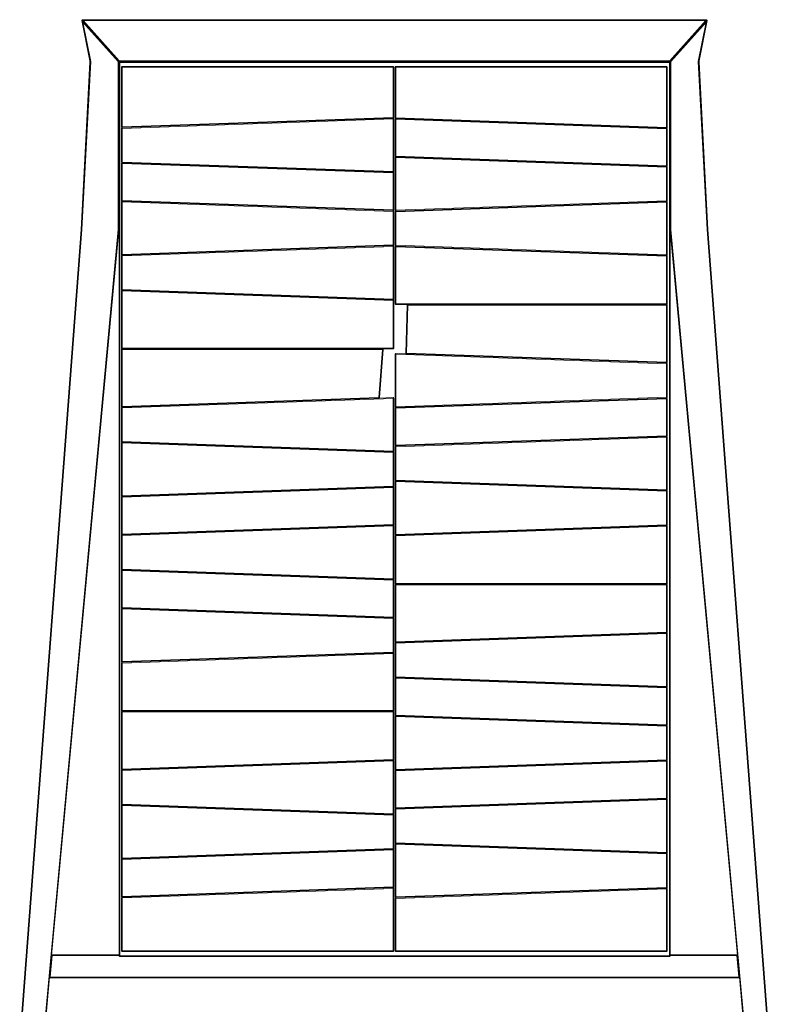
# Model space of a CAD drawing. Units: inches. Extents: x 0 to 10, y 0 to 14.9.
# Drawn here: x 2 to 6.2, y 5.6 to 11.2 of the extents above; entities that cross this region are included whole.
import ezdxf

# ---------------------------------------------------------------- set-up
doc = ezdxf.new("R2010")
doc.units = ezdxf.units.IN
doc.header["$LTSCALE"] = 0.03937
doc.header["$MEASUREMENT"] = 0
doc.layers.get('0').update_dxf_attribs({"lineweight": 0})

msp = doc.modelspace()

# ---------------------------------------------------------------- linework, layer by layer
for p, q in [((2.324, 11.1553), (2.3221, 11.1543)), ((2.3221, 11.1543), (2.3677, 10.9249)), ((2.328, 11.1449), (2.3221, 11.1543)), ((2.3253, 11.1582), (2.324, 11.1553)), ((2.324, 11.1553), (2.5298, 10.924)), ((2.324, 11.1553), (2.328, 11.1449)), ((2.3301, 11.1543), (2.324, 11.1553)), ((2.3301, 11.1543), (2.3253, 11.1582)), ((2.3253, 11.1582), (5.8652, 11.1582)), ((2.5286, 10.9211), (2.328, 11.1449)), ((2.328, 11.1449), (2.3724, 10.9211)), ((2.3301, 11.1543), (2.5342, 10.925)), ((5.8604, 11.1543), (2.3301, 11.1543)), ((5.6563, 10.925), (5.8604, 11.1543)), ((5.6607, 10.924), (5.8665, 11.1553)), ((5.8625, 11.1449), (5.6619, 10.9211)), ((5.8181, 10.9211), (5.8625, 11.1449)), ((5.8684, 11.1543), (5.8228, 10.9249)), ((5.8652, 11.1582), (5.8604, 11.1543)), ((5.8604, 11.1543), (5.8665, 11.1553)), ((5.8665, 11.1553), (5.8625, 11.1449)), ((5.8625, 11.1449), (5.8684, 11.1543)), ((5.8665, 11.1553), (5.8652, 11.1582)), ((5.8684, 11.1543), (5.8665, 11.1553)), ((2.3183, 9.9684), (2.3683, 10.9171)), ((2.3724, 10.9211), (2.3222, 9.9684)), ((2.3677, 10.9249), (2.3683, 10.9171)), ((2.5278, 9.9684), (2.5286, 10.9211)), ((2.5286, 10.9211), (2.5325, 10.9171)), ((2.5342, 10.925), (2.5298, 10.924)), ((2.5298, 10.924), (2.5362, 10.921)), ((2.5301, 10.9234), (2.5298, 10.924)), ((2.5325, 10.9171), (2.5301, 10.9234)), ((2.5362, 10.921), (2.5301, 10.9234)), ((2.5325, 10.9171), (2.5317, 9.9723)), ((2.5377, 10.9196), (2.5337, 10.9157)), ((2.5337, 10.9157), (2.5337, 5.8573)), ((2.5337, 10.9157), (2.5377, 10.9157)), ((2.5364, 10.9211), (2.5342, 10.925)), ((5.6563, 10.925), (2.5342, 10.925)), ((2.5362, 10.921), (2.5364, 10.9211)), ((2.5364, 10.9211), (5.6541, 10.9211)), ((2.5377, 10.9157), (2.5377, 10.9196)), ((5.6541, 10.9196), (2.5377, 10.9196)), ((5.6541, 10.9157), (2.5377, 10.9157)), ((2.5377, 10.9157), (2.5377, 5.8522)), ((2.5516, 10.8935), (2.5477, 10.8896)), ((2.5477, 10.5501), (2.5477, 10.8896)), ((2.5477, 10.8896), (2.5516, 10.8896)), ((4.0872, 10.8935), (2.5516, 10.8935)), ((2.5516, 10.8896), (2.5516, 10.8935)), ((4.0872, 10.8896), (2.5516, 10.8896)), ((2.5516, 10.8896), (2.5516, 10.5502)), ((4.0872, 10.8935), (4.0872, 10.8896)), ((4.0911, 10.8896), (4.0872, 10.8935)), ((4.0872, 10.6045), (4.0872, 10.8896)), ((4.0872, 10.8896), (4.0911, 10.8896)), ((4.0911, 10.6047), (4.0911, 10.8896)), ((4.1028, 10.8935), (4.0989, 10.8896)), ((4.0989, 10.6025), (4.0989, 10.8896)), ((4.0989, 10.8896), (4.1028, 10.8896)), ((5.6384, 10.8935), (4.1028, 10.8935)), ((4.1028, 10.8896), (4.1028, 10.8935)), ((5.6384, 10.8896), (4.1028, 10.8896)), ((4.1028, 10.8896), (4.1028, 10.6024)), ((5.6384, 10.8935), (5.6384, 10.8896)), ((5.6423, 10.8896), (5.6384, 10.8935)), ((5.6384, 10.548), (5.6384, 10.8896)), ((5.6384, 10.8896), (5.6423, 10.8896)), ((5.6423, 10.8896), (5.6423, 10.5478)), ((5.6563, 10.925), (5.6541, 10.9211)), ((5.6543, 10.921), (5.6541, 10.9211)), ((5.658, 10.9157), (5.6541, 10.9196)), ((5.6541, 10.9196), (5.6541, 10.9157)), ((5.6541, 5.8522), (5.6541, 10.9157)), ((5.6541, 10.9157), (5.658, 10.9157)), ((5.6607, 10.924), (5.6543, 10.921)), ((5.6604, 10.9234), (5.6543, 10.921)), ((5.6607, 10.924), (5.6563, 10.925)), ((5.658, 10.9171), (5.6604, 10.9234)), ((5.658, 10.9171), (5.6619, 10.9211)), ((5.658, 10.9157), (5.658, 10.9171)), ((5.658, 5.8573), (5.658, 10.9157)), ((5.6588, 9.9723), (5.658, 10.9157)), ((5.6604, 10.9234), (5.6607, 10.924)), ((5.6619, 10.9211), (5.6627, 9.9684)), ((5.8683, 9.9684), (5.8181, 10.9211)), ((5.8228, 10.9249), (5.8222, 10.9171)), ((5.8722, 9.9684), (5.8222, 10.9171)), ((2.5516, 10.5502), (4.0872, 10.6045)), ((4.0911, 10.6047), (4.0872, 10.6045)), ((4.0872, 10.6006), (4.0911, 10.6047)), ((4.0872, 10.6045), (4.0872, 10.6006)), ((2.5516, 10.5502), (2.5477, 10.5501)), ((2.5477, 10.5501), (2.5516, 10.5463)), ((2.5516, 10.5463), (4.0872, 10.6006)), ((4.0872, 10.5967), (2.5516, 10.5423)), ((2.5516, 10.5463), (2.5516, 10.5502)), ((4.0911, 10.5968), (4.0872, 10.6006)), ((4.0872, 10.6006), (4.0872, 10.5967)), ((4.0872, 10.5967), (4.0911, 10.5968)), ((4.0872, 10.2973), (4.0872, 10.5967)), ((4.0911, 10.2971), (4.0911, 10.5968)), ((4.1028, 10.6024), (4.0989, 10.6025)), ((4.0989, 10.6025), (4.1028, 10.5984)), ((4.1028, 10.5984), (4.0989, 10.5946)), ((4.0989, 10.3849), (4.0989, 10.5946)), ((4.0989, 10.5946), (4.1028, 10.5945)), ((4.1028, 10.6024), (5.6384, 10.548)), ((4.1028, 10.5984), (4.1028, 10.6024)), ((5.6384, 10.544), (4.1028, 10.5984)), ((4.1028, 10.5945), (4.1028, 10.5984)), ((5.6384, 10.5401), (4.1028, 10.5945)), ((4.1028, 10.5945), (4.1028, 10.3848)), ((5.6423, 10.5478), (5.6384, 10.548)), ((5.6384, 10.548), (5.6384, 10.544)), ((5.6384, 10.544), (5.6423, 10.5478)), ((2.5516, 10.5463), (2.5477, 10.5422)), ((2.5477, 10.5422), (2.5516, 10.5423)), ((2.5477, 10.5422), (2.5477, 10.3517)), ((2.5516, 10.5423), (2.5516, 10.5463)), ((2.5516, 10.5423), (2.5516, 10.3516)), ((5.6423, 10.5399), (5.6384, 10.544)), ((5.6384, 10.544), (5.6384, 10.5401)), ((5.6384, 10.3303), (5.6384, 10.5401)), ((5.6384, 10.5401), (5.6423, 10.5399)), ((5.6423, 10.5399), (5.6423, 10.3302)), ((4.1028, 10.3848), (4.0989, 10.3849)), ((4.0989, 10.3849), (4.1028, 10.3808)), ((4.1028, 10.3808), (4.0989, 10.377)), ((4.1028, 10.3848), (5.6384, 10.3303)), ((4.1028, 10.3808), (4.1028, 10.3848)), ((4.1028, 10.3808), (5.6384, 10.3264)), ((4.1028, 10.3769), (4.1028, 10.3808)), ((2.5516, 10.3516), (2.5477, 10.3517)), ((2.5477, 10.3517), (2.5516, 10.3476)), ((2.5516, 10.3476), (2.5477, 10.3438)), ((2.5477, 10.1341), (2.5477, 10.3438)), ((2.5477, 10.3438), (2.5516, 10.3437)), ((2.5516, 10.3516), (4.0872, 10.2973)), ((2.5516, 10.3476), (2.5516, 10.3516)), ((2.5516, 10.3476), (4.0872, 10.2933)), ((2.5516, 10.3437), (2.5516, 10.3476)), ((4.0872, 10.2894), (2.5516, 10.3437)), ((2.5516, 10.3437), (2.5516, 10.134)), ((4.0989, 10.377), (4.0989, 10.0776)), ((4.0989, 10.377), (4.1028, 10.3769)), ((5.6384, 10.3224), (4.1028, 10.3769)), ((4.1028, 10.3769), (4.1028, 10.0778)), ((5.6384, 10.3303), (5.6384, 10.3264)), ((5.6423, 10.3302), (5.6384, 10.3303)), ((5.6384, 10.3264), (5.6423, 10.3302)), ((5.6423, 10.3223), (5.6384, 10.3264)), ((5.6384, 10.3264), (5.6384, 10.3224)), ((4.0872, 10.2973), (4.0872, 10.2933)), ((4.0911, 10.2971), (4.0872, 10.2973)), ((4.0872, 10.2933), (4.0911, 10.2971)), ((4.0911, 10.2893), (4.0872, 10.2933)), ((4.0872, 10.2933), (4.0872, 10.2894)), ((4.0872, 10.0797), (4.0872, 10.2894)), ((4.0872, 10.2894), (4.0911, 10.2893)), ((4.0911, 10.2893), (4.0911, 10.0795)), ((5.6384, 10.1321), (5.6384, 10.3224)), ((5.6384, 10.3224), (5.6423, 10.3223)), ((5.6423, 10.3223), (5.6423, 10.1322)), ((2.5516, 10.134), (2.5477, 10.1341)), ((2.5477, 10.1341), (2.5516, 10.13)), ((2.5516, 10.13), (2.5477, 10.1262)), ((2.5477, 9.8271), (2.5477, 10.1262)), ((2.5477, 10.1262), (2.5516, 10.1261)), ((2.5516, 10.134), (4.0872, 10.0797)), ((2.5516, 10.13), (2.5516, 10.134)), ((2.5516, 10.13), (4.0872, 10.0758)), ((2.5516, 10.1261), (2.5516, 10.13)), ((4.0872, 10.0718), (2.5516, 10.1261)), ((2.5516, 10.1261), (2.5516, 9.8273)), ((4.1028, 10.0778), (5.6384, 10.1321)), ((4.1028, 10.0738), (5.6384, 10.1281)), ((5.6384, 10.1242), (4.1028, 10.0699)), ((5.6384, 10.1281), (5.6423, 10.1322)), ((5.6423, 10.1322), (5.6384, 10.1321)), ((5.6384, 10.1321), (5.6384, 10.1281)), ((5.6423, 10.1243), (5.6384, 10.1281)), ((5.6384, 10.1281), (5.6384, 10.1242)), ((5.6384, 10.1242), (5.6423, 10.1243)), ((5.6384, 9.8251), (5.6384, 10.1242)), ((5.6423, 10.1243), (5.6423, 9.8249)), ((4.0872, 10.0797), (4.0872, 10.0758)), ((4.0911, 10.0795), (4.0872, 10.0797)), ((4.0872, 10.0758), (4.0911, 10.0795)), ((4.0911, 10.0717), (4.0872, 10.0758)), ((4.0872, 10.0758), (4.0872, 10.0718)), ((4.0872, 9.8815), (4.0872, 10.0718)), ((4.0872, 10.0718), (4.0911, 10.0717)), ((4.0911, 10.0717), (4.0911, 9.8816)), ((4.1028, 10.0778), (4.0989, 10.0776)), ((4.0989, 10.0776), (4.1028, 10.0738)), ((4.1028, 10.0738), (4.0989, 10.0698)), ((4.0989, 10.0698), (4.1028, 10.0699)), ((4.0989, 9.8796), (4.0989, 10.0698)), ((4.1028, 10.0738), (4.1028, 10.0778)), ((4.1028, 10.0699), (4.1028, 10.0738)), ((4.1028, 10.0699), (4.1028, 9.8794)), ((1.9698, 5.3734), (2.3183, 9.9684)), ((2.3222, 9.9684), (1.9737, 5.3732)), ((2.1018, 5.3653), (2.5278, 9.9684)), ((2.151, 5.8534), (2.5314, 9.9644)), ((2.5314, 9.9644), (2.5317, 9.9723)), ((5.6591, 9.9644), (5.6588, 9.9723)), ((5.6591, 9.9644), (6.0396, 5.8535)), ((5.6627, 9.9684), (6.0887, 5.3653)), ((6.2168, 5.3732), (5.8683, 9.9684)), ((5.8722, 9.9684), (6.2207, 5.3734)), ((2.5516, 9.8273), (4.0872, 9.8815)), ((4.0872, 9.8776), (4.0911, 9.8816)), ((4.0911, 9.8816), (4.0872, 9.8815)), ((4.0872, 9.8815), (4.0872, 9.8776)), ((4.1028, 9.8794), (4.0989, 9.8796)), ((4.0989, 9.8796), (4.1028, 9.8755)), ((4.1028, 9.8794), (5.6384, 9.8251)), ((4.1028, 9.8755), (4.1028, 9.8794)), ((2.5516, 9.8273), (2.5477, 9.8271)), ((2.5477, 9.8271), (2.5516, 9.8233)), ((2.5516, 9.8233), (2.5477, 9.8192)), ((4.0872, 9.8776), (2.5516, 9.8233)), ((4.0872, 9.8736), (2.5516, 9.8194)), ((2.5516, 9.8233), (2.5516, 9.8273)), ((2.5516, 9.8194), (2.5516, 9.8233)), ((4.0911, 9.8738), (4.0872, 9.8776)), ((4.0872, 9.8776), (4.0872, 9.8736)), ((4.0872, 9.8736), (4.0911, 9.8738)), ((4.0872, 9.5743), (4.0872, 9.8736)), ((4.0911, 9.8738), (4.0911, 9.5741)), ((4.1028, 9.8755), (4.0989, 9.8717)), ((4.0989, 9.5479), (4.0989, 9.8717)), ((4.0989, 9.8717), (4.1028, 9.8715)), ((4.1028, 9.8755), (5.6384, 9.8211)), ((4.1028, 9.8715), (4.1028, 9.8755)), ((5.6384, 9.8172), (4.1028, 9.8715)), ((4.1028, 9.8715), (4.1028, 9.5479)), ((5.6384, 9.8251), (5.6384, 9.8211)), ((5.6423, 9.8249), (5.6384, 9.8251)), ((5.6384, 9.8211), (5.6423, 9.8249)), ((2.5477, 9.8192), (2.5516, 9.8194)), ((2.5477, 9.6287), (2.5477, 9.8192)), ((2.5516, 9.8194), (2.5516, 9.6286)), ((5.6423, 9.8171), (5.6384, 9.8211)), ((5.6384, 9.8211), (5.6384, 9.8172)), ((5.6384, 9.5478), (5.6384, 9.8172)), ((5.6384, 9.8172), (5.6423, 9.8171)), ((5.6423, 9.8171), (5.6423, 9.5478)), ((2.5516, 9.6286), (2.5477, 9.6287)), ((2.5477, 9.6287), (2.5516, 9.6247)), ((2.5516, 9.6247), (2.5477, 9.6209)), ((2.5477, 9.2972), (2.5477, 9.6209)), ((2.5477, 9.6209), (2.5516, 9.6207)), ((2.5516, 9.6286), (4.0872, 9.5743)), ((2.5516, 9.6247), (2.5516, 9.6286)), ((2.5516, 9.6247), (4.0872, 9.5703)), ((2.5516, 9.6207), (2.5516, 9.6247)), ((4.0872, 9.5664), (2.5516, 9.6207)), ((2.5516, 9.6207), (2.5516, 9.2972)), ((4.0872, 9.5743), (4.0872, 9.5703)), ((4.0911, 9.5741), (4.0872, 9.5743)), ((4.0872, 9.5703), (4.0911, 9.5741)), ((4.0911, 9.5663), (4.0872, 9.5703)), ((4.0872, 9.5703), (4.0872, 9.5664)), ((4.0872, 9.2972), (4.0872, 9.5664)), ((4.0872, 9.5664), (4.0911, 9.5663)), ((4.0911, 9.2972), (4.0911, 9.5663)), ((4.1028, 9.5479), (4.0989, 9.5479)), ((4.0989, 9.5479), (4.1028, 9.5439)), ((4.1028, 9.5479), (5.6384, 9.5478)), ((4.1028, 9.5439), (4.1028, 9.5479)), ((4.1028, 9.5439), (4.1714, 9.5439)), ((4.1714, 9.5439), (4.1673, 9.54)), ((4.1713, 9.54), (4.1714, 9.5439)), ((4.1714, 9.5439), (5.6384, 9.5439)), ((5.6384, 9.5478), (5.6384, 9.5439)), ((5.6384, 9.5439), (5.6423, 9.5478)), ((5.6423, 9.5478), (5.6384, 9.5478)), ((5.6423, 9.54), (5.6384, 9.5439)), ((5.6384, 9.5439), (5.6384, 9.54)), ((4.1588, 9.2686), (4.1673, 9.54)), ((4.1713, 9.54), (4.1627, 9.2685)), ((4.1673, 9.54), (4.1713, 9.54)), ((5.6384, 9.54), (4.1713, 9.54)), ((5.6384, 9.2163), (5.6384, 9.54)), ((5.6384, 9.54), (5.6423, 9.54)), ((5.6423, 9.54), (5.6423, 9.2162)), ((2.5516, 9.2972), (2.5477, 9.2972)), ((2.5477, 9.2972), (2.5516, 9.2932)), ((2.5516, 9.2932), (2.5477, 9.2893)), ((2.5477, 8.9656), (2.5477, 9.2893)), ((2.5477, 9.2893), (2.5516, 9.2893)), ((2.5516, 9.2972), (4.0872, 9.2972)), ((2.5516, 9.2932), (2.5516, 9.2972)), ((2.5516, 9.2932), (4.0276, 9.2933)), ((2.5516, 9.2893), (2.5516, 9.2932)), ((4.0273, 9.2893), (2.5516, 9.2893)), ((2.5516, 9.2893), (2.5516, 8.9658)), ((4.0069, 9.017), (4.0273, 9.2893)), ((4.0109, 9.0172), (4.0312, 9.2893)), ((4.0276, 9.2933), (4.0273, 9.2893)), ((4.0273, 9.2893), (4.0312, 9.2893)), ((4.0312, 9.2893), (4.0276, 9.2933)), ((4.0872, 9.2933), (4.0276, 9.2933)), ((4.0872, 9.2972), (4.0872, 9.2933)), ((4.0872, 9.2933), (4.0911, 9.2972)), ((4.0911, 9.2972), (4.0872, 9.2972)), ((4.1028, 9.2667), (4.0989, 9.2629)), ((4.1626, 9.2646), (4.1028, 9.2667)), ((4.1028, 9.2627), (4.1028, 9.2667)), ((4.1627, 9.2685), (4.1588, 9.2686)), ((4.1588, 9.2686), (4.1626, 9.2646)), ((4.1626, 9.2646), (4.1627, 9.2685)), ((5.6384, 9.2124), (4.1626, 9.2646)), ((4.1627, 9.2685), (5.6384, 9.2163)), ((4.0989, 8.9635), (4.0989, 9.2629)), ((4.0989, 9.2629), (4.1028, 9.2627)), ((5.6384, 9.2084), (4.1028, 9.2627)), ((4.1028, 9.2627), (4.1028, 8.9636)), ((5.6423, 9.2162), (5.6384, 9.2163)), ((5.6384, 9.2163), (5.6384, 9.2124)), ((5.6384, 9.2124), (5.6423, 9.2162)), ((5.6423, 9.2083), (5.6384, 9.2124)), ((5.6384, 9.2124), (5.6384, 9.2084)), ((5.6384, 9.0179), (5.6384, 9.2084)), ((5.6384, 9.2084), (5.6423, 9.2083)), ((5.6423, 9.2083), (5.6423, 9.0181)), ((2.5516, 8.9658), (4.0069, 9.017)), ((4.0872, 9.012), (2.5516, 8.9579)), ((2.5518, 8.9618), (4.0066, 9.0131)), ((4.0066, 9.0131), (4.0109, 9.0172)), ((4.0069, 9.017), (4.0066, 9.0131)), ((4.0872, 9.0159), (4.0066, 9.0131)), ((4.0109, 9.0172), (4.0069, 9.017)), ((4.0911, 9.0121), (4.0872, 9.0159)), ((4.0872, 9.0159), (4.0872, 9.012)), ((4.0872, 9.012), (4.0911, 9.0121)), ((4.0872, 8.7128), (4.0872, 9.012)), ((4.0911, 9.0121), (4.0911, 8.7127)), ((4.1028, 8.9636), (5.6384, 9.0179)), ((4.1028, 8.9597), (5.6384, 9.014)), ((5.6384, 9.01), (4.1028, 8.9558)), ((5.6384, 9.014), (5.6423, 9.0181)), ((5.6423, 9.0181), (5.6384, 9.0179)), ((5.6384, 9.0179), (5.6384, 9.014)), ((5.6423, 9.0102), (5.6384, 9.014)), ((5.6384, 9.014), (5.6384, 9.01)), ((5.6384, 9.01), (5.6423, 9.0102)), ((5.6384, 8.8003), (5.6384, 9.01)), ((5.6423, 9.0102), (5.6423, 8.8004)), ((2.5516, 8.9658), (2.5477, 8.9656)), ((2.5477, 8.9656), (2.5516, 8.9618)), ((2.5516, 8.9618), (2.5477, 8.9578)), ((2.5477, 8.9578), (2.5516, 8.9579)), ((2.5477, 8.7673), (2.5477, 8.9578)), ((2.5516, 8.9618), (2.5516, 8.9658)), ((2.5516, 8.9579), (2.5516, 8.9618)), ((2.5516, 8.9618), (2.5518, 8.9618)), ((2.5516, 8.9579), (2.5516, 8.7671)), ((4.1028, 8.9636), (4.0989, 8.9635)), ((4.0989, 8.9635), (4.1028, 8.9597)), ((4.1028, 8.9597), (4.0989, 8.9556)), ((4.0989, 8.9556), (4.1028, 8.9558)), ((4.0989, 8.9556), (4.0989, 8.7459)), ((4.1028, 8.9597), (4.1028, 8.9636)), ((4.1028, 8.9558), (4.1028, 8.9597)), ((4.1028, 8.9558), (4.1028, 8.746)), ((2.5516, 8.7671), (2.5477, 8.7673)), ((2.5477, 8.7673), (2.5516, 8.7632)), ((2.5516, 8.7632), (2.5477, 8.7594)), ((2.5516, 8.7671), (4.0872, 8.7128)), ((2.5516, 8.7632), (2.5516, 8.7671)), ((2.5516, 8.7632), (4.0872, 8.7089)), ((2.5516, 8.7593), (2.5516, 8.7632)), ((4.1028, 8.746), (5.6384, 8.8003)), ((4.1028, 8.7421), (5.6384, 8.7964)), ((5.6384, 8.7924), (4.1028, 8.7381)), ((5.6384, 8.7964), (5.6423, 8.8004)), ((5.6423, 8.8004), (5.6384, 8.8003)), ((5.6384, 8.8003), (5.6384, 8.7964)), ((5.6423, 8.7926), (5.6384, 8.7964)), ((5.6384, 8.7964), (5.6384, 8.7924)), ((5.6384, 8.7924), (5.6423, 8.7926)), ((5.6384, 8.4933), (5.6384, 8.7924)), ((5.6423, 8.7926), (5.6423, 8.4932)), ((2.5477, 8.4603), (2.5477, 8.7594)), ((2.5477, 8.7594), (2.5516, 8.7593)), ((4.0872, 8.705), (2.5516, 8.7593)), ((2.5516, 8.7593), (2.5516, 8.4604)), ((4.0872, 8.7128), (4.0872, 8.7089)), ((4.0911, 8.7127), (4.0872, 8.7128)), ((4.0872, 8.7089), (4.0911, 8.7127)), ((4.0911, 8.7048), (4.0872, 8.7089)), ((4.0872, 8.7089), (4.0872, 8.705)), ((4.1028, 8.746), (4.0989, 8.7459)), ((4.0989, 8.7459), (4.1028, 8.7421)), ((4.1028, 8.7421), (4.0989, 8.738)), ((4.0989, 8.738), (4.1028, 8.7381)), ((4.0989, 8.5478), (4.0989, 8.738)), ((4.1028, 8.7421), (4.1028, 8.746)), ((4.1028, 8.7381), (4.1028, 8.7421)), ((4.1028, 8.7381), (4.1028, 8.5476)), ((4.0872, 8.5147), (4.0872, 8.705)), ((4.0872, 8.705), (4.0911, 8.7048)), ((4.0911, 8.7048), (4.0911, 8.5149)), ((4.1028, 8.5476), (4.0989, 8.5478)), ((4.0989, 8.5478), (4.1028, 8.5437)), ((4.1028, 8.5437), (4.0989, 8.5399)), ((4.0989, 8.5399), (4.1028, 8.5398)), ((4.0989, 8.2404), (4.0989, 8.5399)), ((4.1028, 8.5476), (5.6384, 8.4933)), ((4.1028, 8.5437), (4.1028, 8.5476)), ((4.1028, 8.5437), (5.6384, 8.4894)), ((4.1028, 8.5398), (4.1028, 8.5437)), ((5.6384, 8.4854), (4.1028, 8.5398)), ((4.1028, 8.5398), (4.1028, 8.2405)), ((2.5516, 8.4604), (4.0872, 8.5147)), ((2.5516, 8.4565), (4.0872, 8.5108)), ((4.0872, 8.5069), (2.5516, 8.4525)), ((4.0872, 8.5108), (4.0911, 8.5149)), ((4.0911, 8.5149), (4.0872, 8.5147)), ((4.0872, 8.5147), (4.0872, 8.5108)), ((4.0911, 8.507), (4.0872, 8.5108)), ((4.0872, 8.5108), (4.0872, 8.5069)), ((4.0872, 8.5069), (4.0911, 8.507)), ((4.0872, 8.2972), (4.0872, 8.5069)), ((4.0911, 8.507), (4.0911, 8.2973)), ((5.6384, 8.4933), (5.6384, 8.4894)), ((5.6423, 8.4932), (5.6384, 8.4933)), ((5.6384, 8.4894), (5.6423, 8.4932)), ((5.6423, 8.4853), (5.6384, 8.4894)), ((5.6384, 8.4894), (5.6384, 8.4854)), ((5.6384, 8.2949), (5.6384, 8.4854)), ((5.6384, 8.4854), (5.6423, 8.4853)), ((5.6423, 8.4853), (5.6423, 8.2951)), ((2.5516, 8.4604), (2.5477, 8.4603)), ((2.5477, 8.4603), (2.5516, 8.4565)), ((2.5516, 8.4565), (2.5477, 8.4524)), ((2.5477, 8.4524), (2.5516, 8.4525)), ((2.5477, 8.4524), (2.5477, 8.2427)), ((2.5516, 8.4565), (2.5516, 8.4604)), ((2.5516, 8.4525), (2.5516, 8.4565)), ((2.5516, 8.4525), (2.5516, 8.2428)), ((2.5516, 8.2428), (4.0872, 8.2972)), ((2.5516, 8.2389), (4.0872, 8.2932)), ((4.0872, 8.2893), (2.5516, 8.2349)), ((4.0872, 8.2932), (4.0911, 8.2973)), ((4.0911, 8.2973), (4.0872, 8.2972)), ((4.0872, 8.2972), (4.0872, 8.2932)), ((4.0911, 8.2894), (4.0872, 8.2932)), ((4.0872, 8.2932), (4.0872, 8.2893)), ((4.0872, 8.2893), (4.0911, 8.2894)), ((4.0872, 7.9898), (4.0872, 8.2893)), ((4.0911, 8.2894), (4.0911, 7.9896)), ((4.1028, 8.2405), (5.6384, 8.2949)), ((5.6384, 8.291), (4.1028, 8.2366)), ((5.6384, 8.2871), (4.1028, 8.2327)), ((5.6384, 8.291), (5.6423, 8.2951)), ((5.6423, 8.2951), (5.6384, 8.2949)), ((5.6384, 8.2949), (5.6384, 8.291)), ((5.6423, 8.2872), (5.6384, 8.291)), ((5.6384, 8.291), (5.6384, 8.2871)), ((5.6384, 8.2871), (5.6423, 8.2872)), ((5.6384, 7.9634), (5.6384, 8.2871)), ((5.6423, 8.2872), (5.6423, 7.9634)), ((2.5516, 8.2428), (2.5477, 8.2427)), ((2.5477, 8.2427), (2.5516, 8.2389)), ((2.5516, 8.2389), (2.5477, 8.2348)), ((2.5477, 8.2348), (2.5516, 8.2349)), ((2.5477, 8.0443), (2.5477, 8.2348)), ((2.5516, 8.2389), (2.5516, 8.2428)), ((2.5516, 8.2349), (2.5516, 8.2389)), ((2.5516, 8.2349), (2.5516, 8.0441)), ((4.1028, 8.2405), (4.0989, 8.2404)), ((4.0989, 8.2404), (4.1028, 8.2366)), ((4.1028, 8.2366), (4.0989, 8.2325)), ((4.0989, 8.2325), (4.1028, 8.2327)), ((4.0989, 8.2325), (4.0989, 7.9634)), ((4.1028, 8.2366), (4.1028, 8.2405)), ((4.1028, 8.2327), (4.1028, 8.2366)), ((4.1028, 8.2327), (4.1028, 7.9634)), ((2.5516, 8.0441), (2.5477, 8.0443)), ((2.5477, 8.0443), (2.5516, 8.0402)), ((2.5516, 8.0402), (2.5477, 8.0364)), ((2.5477, 7.8267), (2.5477, 8.0364)), ((2.5477, 8.0364), (2.5516, 8.0363)), ((2.5516, 8.0441), (4.0872, 7.9898)), ((2.5516, 8.0402), (2.5516, 8.0441)), ((2.5516, 8.0402), (4.0872, 7.9859)), ((2.5516, 8.0363), (2.5516, 8.0402)), ((4.0872, 7.9819), (2.5516, 8.0363)), ((2.5516, 8.0363), (2.5516, 7.8265)), ((4.0872, 7.9898), (4.0872, 7.9859)), ((4.0911, 7.9896), (4.0872, 7.9898)), ((4.0872, 7.9859), (4.0911, 7.9896)), ((4.0911, 7.9818), (4.0872, 7.9859)), ((4.0872, 7.9859), (4.0872, 7.9819)), ((4.0872, 7.7722), (4.0872, 7.9819)), ((4.0872, 7.9819), (4.0911, 7.9818)), ((4.0911, 7.7721), (4.0911, 7.9818)), ((4.1028, 7.9634), (4.0989, 7.9634)), ((4.0989, 7.9634), (4.1028, 7.9595)), ((4.1028, 7.9595), (4.0989, 7.9555)), ((4.0989, 7.6317), (4.0989, 7.9555)), ((4.0989, 7.9555), (4.1028, 7.9555)), ((4.1028, 7.9634), (5.6384, 7.9634)), ((4.1028, 7.9595), (4.1028, 7.9634)), ((4.1028, 7.9595), (5.6384, 7.9595)), ((4.1028, 7.9555), (4.1028, 7.9595)), ((5.6384, 7.9555), (4.1028, 7.9555)), ((4.1028, 7.9555), (4.1028, 7.6319)), ((5.6384, 7.9634), (5.6384, 7.9595)), ((5.6384, 7.9595), (5.6423, 7.9634)), ((5.6423, 7.9634), (5.6384, 7.9634)), ((5.6423, 7.9555), (5.6384, 7.9595)), ((5.6384, 7.9595), (5.6384, 7.9555)), ((5.6384, 7.6861), (5.6384, 7.9555)), ((5.6384, 7.9555), (5.6423, 7.9555)), ((5.6423, 7.9555), (5.6423, 7.6863)), ((2.5516, 7.8265), (2.5477, 7.8267)), ((2.5477, 7.8267), (2.5516, 7.8226)), ((2.5516, 7.8226), (2.5477, 7.8188)), ((2.5477, 7.5197), (2.5477, 7.8188)), ((2.5477, 7.8188), (2.5516, 7.8186)), ((2.5516, 7.8265), (4.0872, 7.7722)), ((2.5516, 7.8226), (2.5516, 7.8265)), ((4.0872, 7.7683), (2.5516, 7.8226)), ((2.5516, 7.8186), (2.5516, 7.8226)), ((4.0872, 7.7643), (2.5516, 7.8186)), ((2.5516, 7.8186), (2.5516, 7.5198)), ((4.0872, 7.7722), (4.0872, 7.7683)), ((4.0911, 7.7721), (4.0872, 7.7722)), ((4.0872, 7.7683), (4.0911, 7.7721)), ((4.0872, 7.7683), (4.0872, 7.7643)), ((4.0911, 7.7642), (4.0872, 7.7683)), ((4.0872, 7.5741), (4.0872, 7.7643)), ((4.0872, 7.7643), (4.0911, 7.7642)), ((4.0911, 7.7642), (4.0911, 7.5742)), ((4.1028, 7.6319), (5.6384, 7.6861)), ((5.6384, 7.6822), (4.1028, 7.6279)), ((5.6384, 7.6783), (4.1028, 7.624)), ((5.6384, 7.6822), (5.6423, 7.6863)), ((5.6423, 7.6863), (5.6384, 7.6861)), ((5.6384, 7.6861), (5.6384, 7.6822)), ((5.6423, 7.6784), (5.6384, 7.6822)), ((5.6384, 7.6822), (5.6384, 7.6783)), ((5.6384, 7.6783), (5.6423, 7.6784)), ((5.6384, 7.3792), (5.6384, 7.6783)), ((5.6423, 7.379), (5.6423, 7.6784)), ((4.1028, 7.6319), (4.0989, 7.6317)), ((4.0989, 7.6317), (4.1028, 7.6279)), ((4.1028, 7.6279), (4.0989, 7.6238)), ((4.0989, 7.6238), (4.1028, 7.624)), ((4.0989, 7.4335), (4.0989, 7.6238)), ((4.1028, 7.6279), (4.1028, 7.6319)), ((4.1028, 7.624), (4.1028, 7.6279)), ((4.1028, 7.624), (4.1028, 7.4334)), ((2.5516, 7.5198), (4.0872, 7.5741)), ((2.5516, 7.5159), (4.0872, 7.5702)), ((4.0872, 7.5662), (2.5516, 7.5119)), ((4.0872, 7.5702), (4.0911, 7.5742)), ((4.0911, 7.5742), (4.0872, 7.5741)), ((4.0872, 7.5741), (4.0872, 7.5702)), ((4.0911, 7.5664), (4.0872, 7.5702)), ((4.0872, 7.5702), (4.0872, 7.5662)), ((4.0872, 7.5662), (4.0911, 7.5664)), ((4.0872, 7.2424), (4.0872, 7.5662)), ((4.0911, 7.5664), (4.0911, 7.2424)), ((2.5516, 7.5198), (2.5477, 7.5197)), ((2.5477, 7.5197), (2.5516, 7.5159)), ((2.5516, 7.5159), (2.5477, 7.5118)), ((2.5477, 7.5118), (2.5516, 7.5119)), ((2.5477, 7.2424), (2.5477, 7.5118)), ((2.5516, 7.5159), (2.5516, 7.5198)), ((2.5516, 7.5119), (2.5516, 7.5159)), ((2.5516, 7.5119), (2.5516, 7.2424)), ((4.1028, 7.4334), (4.0989, 7.4335)), ((4.0989, 7.4335), (4.1028, 7.4294)), ((4.1028, 7.4294), (4.0989, 7.4256)), ((4.0989, 7.216), (4.0989, 7.4256)), ((4.0989, 7.4256), (4.1028, 7.4255)), ((4.1028, 7.4334), (5.6384, 7.3792)), ((4.1028, 7.4294), (4.1028, 7.4334)), ((4.1028, 7.4294), (5.6384, 7.3752)), ((4.1028, 7.4255), (4.1028, 7.4294)), ((5.6384, 7.3713), (4.1028, 7.4255)), ((4.1028, 7.4255), (4.1028, 7.2159)), ((5.6423, 7.379), (5.6384, 7.3792)), ((5.6384, 7.3792), (5.6384, 7.3752)), ((5.6384, 7.3752), (5.6423, 7.379)), ((5.6423, 7.3712), (5.6384, 7.3752)), ((5.6384, 7.3752), (5.6384, 7.3713)), ((5.6384, 7.1615), (5.6384, 7.3713)), ((5.6384, 7.3713), (5.6423, 7.3712)), ((5.6423, 7.1614), (5.6423, 7.3712)), ((2.5516, 7.2424), (2.5477, 7.2424)), ((2.5477, 7.2424), (2.5516, 7.2385)), ((2.5516, 7.2385), (2.5477, 7.2346)), ((2.5477, 6.9109), (2.5477, 7.2346)), ((2.5477, 7.2346), (2.5516, 7.2346)), ((2.5516, 7.2424), (4.0872, 7.2424)), ((2.5516, 7.2385), (2.5516, 7.2424)), ((2.5516, 7.2385), (4.0872, 7.2384)), ((2.5516, 7.2346), (2.5516, 7.2385)), ((4.0872, 7.2345), (2.5516, 7.2346)), ((2.5516, 7.2346), (2.5516, 6.911)), ((4.0872, 7.2424), (4.0872, 7.2384)), ((4.0872, 7.2384), (4.0911, 7.2424)), ((4.0911, 7.2424), (4.0872, 7.2424)), ((4.0911, 7.2345), (4.0872, 7.2384)), ((4.0872, 7.2384), (4.0872, 7.2345)), ((4.0872, 6.9655), (4.0872, 7.2345)), ((4.0872, 7.2345), (4.0911, 7.2345)), ((4.0911, 7.2345), (4.0911, 6.9656)), ((4.1028, 7.2159), (4.0989, 7.216)), ((4.0989, 7.216), (4.1028, 7.2119)), ((4.1028, 7.2119), (4.0989, 7.2081)), ((4.0989, 6.9087), (4.0989, 7.2081)), ((4.0989, 7.2081), (4.1028, 7.208)), ((4.1028, 7.2159), (5.6384, 7.1615)), ((4.1028, 7.2119), (4.1028, 7.2159)), ((4.1028, 7.2119), (5.6384, 7.1576)), ((4.1028, 7.208), (4.1028, 7.2119)), ((5.6384, 7.1537), (4.1028, 7.208)), ((4.1028, 7.208), (4.1028, 6.9089)), ((5.6384, 7.1615), (5.6384, 7.1576)), ((5.6423, 7.1614), (5.6384, 7.1615)), ((5.6384, 7.1576), (5.6423, 7.1614)), ((5.6423, 7.1535), (5.6384, 7.1576)), ((5.6384, 7.1576), (5.6384, 7.1537)), ((5.6384, 6.9632), (5.6384, 7.1537)), ((5.6384, 7.1537), (5.6423, 7.1535)), ((5.6423, 7.1535), (5.6423, 6.9633)), ((2.5516, 6.911), (4.0872, 6.9655)), ((4.0872, 6.9615), (2.5516, 6.9071)), ((4.0872, 6.9576), (2.5516, 6.9031)), ((4.0872, 6.9615), (4.0911, 6.9656)), ((4.0911, 6.9656), (4.0872, 6.9655)), ((4.0872, 6.9655), (4.0872, 6.9615)), ((4.0911, 6.9577), (4.0872, 6.9615)), ((4.0872, 6.9615), (4.0872, 6.9576)), ((4.0872, 6.9576), (4.0911, 6.9577)), ((4.0872, 6.6579), (4.0872, 6.9576)), ((4.0911, 6.9577), (4.0911, 6.6578)), ((4.1028, 6.9089), (5.6384, 6.9632)), ((4.1028, 6.9049), (5.6384, 6.9592)), ((5.6384, 6.9553), (4.1028, 6.901)), ((5.6384, 6.9592), (5.6423, 6.9633)), ((5.6423, 6.9633), (5.6384, 6.9632)), ((5.6384, 6.9632), (5.6384, 6.9592)), ((5.6423, 6.9554), (5.6384, 6.9592)), ((5.6384, 6.9592), (5.6384, 6.9553)), ((5.6384, 6.9553), (5.6423, 6.9554)), ((5.6384, 6.7455), (5.6384, 6.9553)), ((5.6423, 6.9554), (5.6423, 6.7457)), ((2.5516, 6.911), (2.5477, 6.9109)), ((2.5477, 6.9109), (2.5516, 6.9071)), ((2.5516, 6.9071), (2.5477, 6.903)), ((2.5477, 6.903), (2.5516, 6.9031)), ((2.5477, 6.7125), (2.5477, 6.903)), ((2.5516, 6.9071), (2.5516, 6.911)), ((2.5516, 6.9031), (2.5516, 6.9071)), ((2.5516, 6.9031), (2.5516, 6.7124)), ((4.1028, 6.9089), (4.0989, 6.9087)), ((4.0989, 6.9087), (4.1028, 6.9049)), ((4.1028, 6.9049), (4.0989, 6.9009)), ((4.0989, 6.9009), (4.1028, 6.901)), ((4.0989, 6.6911), (4.0989, 6.9009)), ((4.1028, 6.9049), (4.1028, 6.9089)), ((4.1028, 6.901), (4.1028, 6.9049)), ((4.1028, 6.901), (4.1028, 6.6913)), ((2.5516, 6.7124), (2.5477, 6.7125)), ((2.5477, 6.7125), (2.5516, 6.7084)), ((2.5516, 6.7084), (2.5477, 6.7046)), ((2.5477, 6.4055), (2.5477, 6.7046)), ((2.5477, 6.7046), (2.5516, 6.7045)), ((2.5516, 6.7124), (4.0872, 6.6579)), ((2.5516, 6.7084), (2.5516, 6.7124)), ((2.5516, 6.7084), (4.0872, 6.654)), ((2.5516, 6.7045), (2.5516, 6.7084)), ((4.0872, 6.6501), (2.5516, 6.7045)), ((2.5516, 6.7045), (2.5516, 6.4057)), ((4.1028, 6.6913), (5.6384, 6.7455)), ((5.6384, 6.7416), (4.1028, 6.6873)), ((5.6384, 6.7377), (4.1028, 6.6834)), ((5.6384, 6.7416), (5.6423, 6.7457)), ((5.6423, 6.7457), (5.6384, 6.7455)), ((5.6384, 6.7455), (5.6384, 6.7416)), ((5.6423, 6.7378), (5.6384, 6.7416)), ((5.6384, 6.7416), (5.6384, 6.7377)), ((5.6384, 6.7377), (5.6423, 6.7378)), ((5.6384, 6.4386), (5.6384, 6.7377)), ((5.6423, 6.7378), (5.6423, 6.4384)), ((4.0872, 6.6579), (4.0872, 6.654)), ((4.0911, 6.6578), (4.0872, 6.6579)), ((4.0872, 6.654), (4.0911, 6.6578)), ((4.0911, 6.6499), (4.0872, 6.654)), ((4.0872, 6.654), (4.0872, 6.6501)), ((4.0872, 6.4601), (4.0872, 6.6501)), ((4.0872, 6.6501), (4.0911, 6.6499)), ((4.0911, 6.4603), (4.0911, 6.6499)), ((4.1028, 6.6913), (4.0989, 6.6911)), ((4.0989, 6.6911), (4.1028, 6.6873)), ((4.1028, 6.6873), (4.0989, 6.6832)), ((4.0989, 6.6832), (4.1028, 6.6834)), ((4.0989, 6.493), (4.0989, 6.6832)), ((4.1028, 6.6873), (4.1028, 6.6913)), ((4.1028, 6.6834), (4.1028, 6.6873)), ((4.1028, 6.6834), (4.1028, 6.4929)), ((4.1028, 6.4929), (4.0989, 6.493)), ((4.0989, 6.493), (4.1028, 6.4889)), ((4.1028, 6.4889), (4.0989, 6.4851)), ((4.0989, 6.1858), (4.0989, 6.4851)), ((4.0989, 6.4851), (4.1028, 6.485)), ((4.1028, 6.4929), (5.6384, 6.4386)), ((4.1028, 6.4889), (4.1028, 6.4929)), ((4.1028, 6.4889), (5.6384, 6.4346)), ((4.1028, 6.485), (4.1028, 6.4889)), ((5.6384, 6.4307), (4.1028, 6.485)), ((4.1028, 6.485), (4.1028, 6.1859)), ((2.5516, 6.4057), (4.0872, 6.4601)), ((2.5516, 6.4017), (4.0872, 6.4562)), ((4.0872, 6.4522), (2.5516, 6.3978)), ((4.0872, 6.4562), (4.0911, 6.4603)), ((4.0911, 6.4603), (4.0872, 6.4601)), ((4.0872, 6.4601), (4.0872, 6.4562)), ((4.0911, 6.4524), (4.0872, 6.4562)), ((4.0872, 6.4562), (4.0872, 6.4522)), ((4.0872, 6.4522), (4.0911, 6.4524)), ((4.0872, 6.2426), (4.0872, 6.4522)), ((4.0911, 6.2428), (4.0911, 6.4524)), ((5.6384, 6.4386), (5.6384, 6.4346)), ((5.6423, 6.4384), (5.6384, 6.4386)), ((5.6384, 6.4346), (5.6423, 6.4384)), ((5.6423, 6.4305), (5.6384, 6.4346)), ((5.6384, 6.4346), (5.6384, 6.4307)), ((5.6384, 6.2402), (5.6384, 6.4307)), ((5.6384, 6.4307), (5.6423, 6.4305)), ((5.6423, 6.2403), (5.6423, 6.4305)), ((2.5516, 6.4057), (2.5477, 6.4055)), ((2.5477, 6.4055), (2.5516, 6.4017)), ((2.5516, 6.4017), (2.5477, 6.3977)), ((2.5477, 6.3977), (2.5516, 6.3978)), ((2.5477, 6.1879), (2.5477, 6.3977)), ((2.5516, 6.4017), (2.5516, 6.4057)), ((2.5516, 6.3978), (2.5516, 6.4017)), ((2.5516, 6.3978), (2.5516, 6.188)), ((2.5516, 6.188), (4.0872, 6.2426)), ((4.0872, 6.2387), (2.5516, 6.1841)), ((4.0872, 6.2348), (2.5516, 6.1802)), ((4.0872, 6.2387), (4.0911, 6.2428)), ((4.0911, 6.2428), (4.0872, 6.2426)), ((4.0872, 6.2426), (4.0872, 6.2387)), ((4.0911, 6.2349), (4.0872, 6.2387)), ((4.0872, 6.2387), (4.0872, 6.2348)), ((4.0872, 6.2348), (4.0911, 6.2349)), ((4.0872, 5.8811), (4.0872, 6.2348)), ((4.0911, 6.2349), (4.0911, 5.8811)), ((4.1028, 6.1859), (5.6384, 6.2402)), ((4.1028, 6.182), (5.6384, 6.2362)), ((5.6384, 6.2323), (4.1028, 6.178)), ((5.6384, 6.2362), (5.6423, 6.2403)), ((5.6423, 6.2403), (5.6384, 6.2402)), ((5.6384, 6.2402), (5.6384, 6.2362)), ((5.6423, 6.2324), (5.6384, 6.2362)), ((5.6384, 6.2362), (5.6384, 6.2323)), ((5.6384, 6.2323), (5.6423, 6.2324)), ((5.6384, 5.8811), (5.6384, 6.2323)), ((5.6423, 6.2324), (5.6423, 5.8811)), ((2.5516, 6.188), (2.5477, 6.1879)), ((2.5477, 6.1879), (2.5516, 6.1841)), ((2.5516, 6.1841), (2.5477, 6.18)), ((2.5477, 6.18), (2.5516, 6.1802)), ((2.5477, 5.8811), (2.5477, 6.18)), ((2.5516, 6.1841), (2.5516, 6.188)), ((2.5516, 6.1802), (2.5516, 6.1841)), ((2.5516, 6.1802), (2.5516, 5.8811)), ((4.1028, 6.1859), (4.0989, 6.1858)), ((4.0989, 6.1858), (4.1028, 6.182)), ((4.1028, 6.182), (4.0989, 6.1779)), ((4.0989, 6.1779), (4.1028, 6.178)), ((4.0989, 5.8811), (4.0989, 6.1779)), ((4.1028, 6.182), (4.1028, 6.1859)), ((4.1028, 6.178), (4.1028, 6.182)), ((4.1028, 6.178), (4.1028, 5.8811)), ((2.5516, 5.8811), (2.5477, 5.8811)), ((2.5477, 5.8811), (2.5516, 5.8771)), ((2.5516, 5.8811), (4.0872, 5.8811)), ((2.5516, 5.8771), (2.5516, 5.8811)), ((2.5516, 5.8771), (4.0872, 5.8771)), ((4.0872, 5.8811), (4.0872, 5.8771)), ((4.0872, 5.8771), (4.0911, 5.8811)), ((4.0911, 5.8811), (4.0872, 5.8811)), ((4.1028, 5.8811), (4.0989, 5.8811)), ((4.0989, 5.8811), (4.1028, 5.8771)), ((4.1028, 5.8811), (5.6384, 5.8811)), ((4.1028, 5.8771), (4.1028, 5.8811)), ((5.6384, 5.8771), (4.1028, 5.8771)), ((5.6384, 5.8811), (5.6384, 5.8771)), ((5.6384, 5.8771), (5.6423, 5.8811)), ((5.6423, 5.8811), (5.6384, 5.8811)), ((2.1488, 5.8313), (2.1395, 5.7308)), ((2.1549, 5.8534), (2.1431, 5.7308)), ((2.151, 5.8534), (2.1488, 5.8313)), ((2.1553, 5.8573), (2.151, 5.8534)), ((2.151, 5.8534), (2.1549, 5.8534)), ((2.1549, 5.8534), (2.1553, 5.8573)), ((2.5337, 5.8534), (2.1549, 5.8534)), ((2.5337, 5.8573), (2.1553, 5.8573)), ((2.5337, 5.8534), (2.5337, 5.8573)), ((2.5337, 5.8522), (2.5337, 5.8534)), ((2.5377, 5.8522), (2.5337, 5.8522)), ((2.5337, 5.8522), (2.5377, 5.8483)), ((2.5377, 5.8522), (5.6541, 5.8522)), ((2.5377, 5.8483), (2.5377, 5.8522)), ((5.6541, 5.8483), (2.5377, 5.8483)), ((5.658, 5.8522), (5.6541, 5.8522)), ((5.6541, 5.8522), (5.6541, 5.8483)), ((5.6541, 5.8483), (5.658, 5.8522)), ((6.0354, 5.8573), (5.658, 5.8573)), ((5.658, 5.8573), (5.658, 5.8534)), ((6.0357, 5.8534), (5.658, 5.8534)), ((5.658, 5.8534), (5.658, 5.8522)), ((6.0396, 5.8535), (6.0354, 5.8573)), ((6.0354, 5.8573), (6.0357, 5.8534)), ((6.0357, 5.8534), (6.0396, 5.8535)), ((6.0471, 5.7308), (6.0357, 5.8534)), ((6.051, 5.7308), (6.0396, 5.8535)), ((2.1057, 5.365), (2.1395, 5.7305)), ((2.1431, 5.7308), (2.1395, 5.7308)), ((2.1395, 5.7308), (2.1395, 5.7305)), ((2.1395, 5.7305), (2.1427, 5.7269)), ((2.1427, 5.7269), (2.1431, 5.7308)), ((6.0475, 5.7269), (2.1427, 5.7269)), ((6.0471, 5.7308), (2.1431, 5.7308)), ((6.0471, 5.7308), (6.0475, 5.7269)), ((6.051, 5.7308), (6.0471, 5.7308)), ((6.0475, 5.7269), (6.051, 5.7308)), ((6.051, 5.7308), (6.0848, 5.365))]:
    msp.add_line(p, q)

doc.saveas('drawing.dxf')
